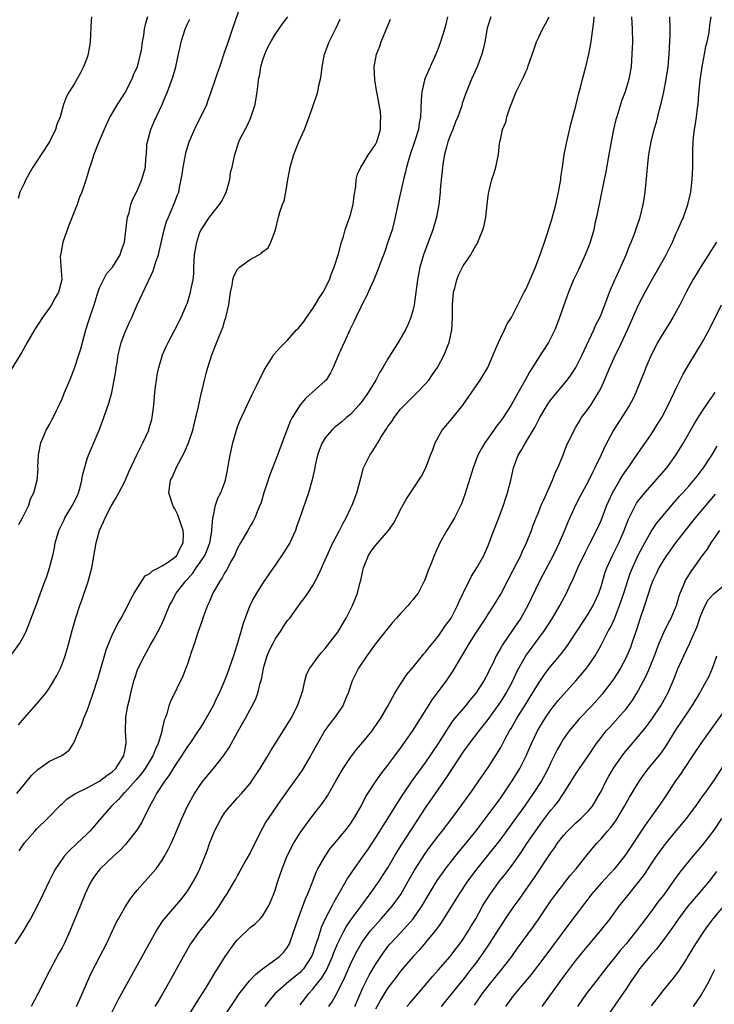
# Model space of a CAD drawing. Units: inches. Extents: x 2628000 to 2631000, y 1470000 to 1473000.
# Drawn here: x 2628474 to 2628585, y 1471613 to 1471771 of the extents above; entities that cross this region are included whole.
import ezdxf

# ---------------------------------------------------------------- set-up
doc = ezdxf.new("R2010")
doc.units = ezdxf.units.IN
doc.header["$MEASUREMENT"] = 0
doc.layers.add('LD26281470_2ft', color=222, linetype='Continuous')

msp = doc.modelspace()

# ---------------------------------------------------------------- linework, layer by layer
at = {"layer": 'LD26281470_2ft'}
for points, elevation in [([(2628473, 1471669.23), (2628474.24, 1471671), (2628475, 1471672.31), (2628475.31, 1471673), (2628477, 1471677.34), (2628477.56, 1471679), (2628478.3, 1471681), (2628478.5, 1471681.5), (2628479.01, 1471683), (2628479.53, 1471685), (2628479.78, 1471686.22), (2628479.92, 1471687), (2628480.25, 1471688.25), (2628480.47, 1471689), (2628481.31, 1471690.69), (2628481.45, 1471691), (2628482.67, 1471693), (2628483.44, 1471694.56), (2628483.62, 1471695), (2628483.88, 1471695.88), (2628484.17, 1471697), (2628484.24, 1471697.76), (2628485, 1471700.4), (2628485.2, 1471701), (2628486.9, 1471705), (2628487.66, 1471707), (2628488.51, 1471709.49), (2628488.93, 1471711), (2628489.34, 1471713), (2628489.59, 1471714.41), (2628489.65, 1471715), (2628489.77, 1471715.77), (2628489.97, 1471717), (2628490.15, 1471717.85), (2628490.44, 1471719), (2628491, 1471720.53), (2628491.75, 1471722.25), (2628492.13, 1471723), (2628493, 1471724.99), (2628494.73, 1471728.73), (2628494.92, 1471729.08), (2628495, 1471729.28), (2628495.56, 1471730.44), (2628496.01, 1471732.01), (2628496.37, 1471733), (2628496.51, 1471733.49), (2628497.3, 1471737), (2628497.69, 1471738.31), (2628497.96, 1471739), (2628498.85, 1471741), (2628499.44, 1471742.56), (2628499.62, 1471743), (2628499.74, 1471743.74), (2628500.02, 1471745), (2628500.18, 1471745.82), (2628500.3, 1471747), (2628500.62, 1471748.62), (2628500.73, 1471749.27), (2628501.28, 1471751), (2628502.42, 1471753.57), (2628503.15, 1471755), (2628504.08, 1471757), (2628504.33, 1471757.67), (2628504.81, 1471759), (2628505.48, 1471761), (2628505.88, 1471762.12), (2628506.15, 1471763), (2628507, 1471765.43), (2628507.38, 1471766.62), (2628508.18, 1471769), (2628509.59, 1471773)], 11434), ([(2628494.66, 1471771), (2628494.24, 1471769.76), (2628494.09, 1471769), (2628493.97, 1471767.97), (2628493.8, 1471767), (2628493.61, 1471765.61), (2628493.49, 1471765), (2628492.96, 1471763), (2628492.36, 1471761.64), (2628492.13, 1471761), (2628491.05, 1471758.95), (2628489.8, 1471757), (2628488.64, 1471755), (2628487.7, 1471753), (2628486.78, 1471750.78), (2628486.08, 1471749), (2628485.63, 1471747.63), (2628485.3, 1471746.7), (2628485, 1471745.59), (2628484.76, 1471744.76), (2628484.15, 1471743), (2628483.8, 1471742.2), (2628483.39, 1471741), (2628482.15, 1471737.85), (2628481.18, 1471735.18), (2628481.12, 1471735), (2628480.79, 1471733.21), (2628480.73, 1471733), (2628480.7, 1471732.7), (2628480.96, 1471729), (2628480.45, 1471727), (2628479.9, 1471726.1), (2628479.3, 1471725), (2628479, 1471724.52), (2628477.88, 1471723), (2628476.58, 1471721), (2628475.44, 1471719), (2628474.58, 1471717.42), (2628474.33, 1471717), (2628472.3, 1471713.7)], 11438), ([(2628542.48, 1471771), (2628542.22, 1471769.78), (2628542.03, 1471769), (2628541.4, 1471767), (2628541, 1471765.91), (2628540.74, 1471765.26), (2628540.66, 1471765), (2628539.76, 1471763), (2628539.51, 1471762.49), (2628538.9, 1471761.1), (2628538.87, 1471761), (2628538.85, 1471760.85), (2628538.4, 1471759), (2628538.29, 1471757.71), (2628538.27, 1471756.27), (2628538.19, 1471755), (2628538, 1471754), (2628537.86, 1471753), (2628537.25, 1471751), (2628536.54, 1471749), (2628535.96, 1471747), (2628535.79, 1471746.21), (2628535.5, 1471745), (2628534.6, 1471741), (2628534.18, 1471739), (2628533.92, 1471738.08), (2628533.65, 1471737), (2628533.01, 1471735), (2628532.48, 1471733.52), (2628531.87, 1471731.87), (2628531.41, 1471730.59), (2628530.74, 1471729), (2628529.83, 1471727), (2628529.59, 1471726.41), (2628529, 1471725.33), (2628528.65, 1471724.65), (2628527.86, 1471723), (2628527.6, 1471722.4), (2628526.94, 1471721), (2628526.03, 1471719), (2628525.13, 1471717), (2628524.27, 1471715), (2628523.86, 1471714.14), (2628523.12, 1471713), (2628523, 1471712.87), (2628519.9, 1471710.1), (2628519, 1471709.06), (2628517.7, 1471707), (2628517.47, 1471706.53), (2628516.86, 1471705), (2628515.8, 1471702.2), (2628515.36, 1471701), (2628514.15, 1471697.85), (2628513.22, 1471695), (2628512.7, 1471693.3), (2628512.58, 1471693), (2628512.25, 1471692.25), (2628511.77, 1471691), (2628511.51, 1471690.49), (2628511, 1471689.67), (2628510.64, 1471689), (2628509.47, 1471687), (2628509, 1471686.15), (2628508.49, 1471685), (2628507.9, 1471683.9), (2628507.29, 1471682.71), (2628507, 1471682.28), (2628506.55, 1471681.45), (2628506.23, 1471681), (2628505.08, 1471679), (2628504.46, 1471677.54), (2628504.22, 1471677), (2628503.72, 1471675.72), (2628503.47, 1471675), (2628503.37, 1471674.63), (2628502.68, 1471672.68), (2628502.14, 1471671), (2628501.67, 1471669.67), (2628501, 1471667.67), (2628500.74, 1471667), (2628500.25, 1471665.75), (2628498.29, 1471661.71), (2628498.05, 1471661), (2628497.7, 1471659.7), (2628497.43, 1471659), (2628497.3, 1471658.7), (2628496.92, 1471657.08), (2628496.9, 1471656.9), (2628496.34, 1471655), (2628495.92, 1471654.08), (2628495.51, 1471653), (2628494.26, 1471651), (2628493.74, 1471650.26), (2628492.81, 1471649.19), (2628491, 1471647.17), (2628490.8, 1471647), (2628489.98, 1471646.02), (2628488.91, 1471645), (2628487, 1471642.8), (2628486.15, 1471641.85), (2628485.43, 1471641), (2628485, 1471640.57), (2628483.36, 1471639), (2628482.13, 1471637.87), (2628481.36, 1471637), (2628481, 1471636.53), (2628479.93, 1471635), (2628479.61, 1471634.39), (2628478.93, 1471633), (2628478, 1471631), (2628477.04, 1471629), (2628475.94, 1471627), (2628475.6, 1471626.4), (2628474.85, 1471625.15), (2628473.44, 1471623)], 11426), ([(2628473.78, 1471647), (2628475, 1471648.51), (2628476.14, 1471649.86), (2628477.15, 1471650.85), (2628479, 1471652.16), (2628480.95, 1471653.05), (2628482.11, 1471653.89), (2628482.83, 1471655), (2628483, 1471655.28), (2628483.65, 1471657), (2628484.09, 1471657.91), (2628484.46, 1471659), (2628485, 1471660.27), (2628485.28, 1471661), (2628485.99, 1471663), (2628486.72, 1471665.28), (2628487.77, 1471669), (2628488.06, 1471669.94), (2628488.47, 1471671), (2628489, 1471672.25), (2628489.88, 1471674.12), (2628490.43, 1471675), (2628491.52, 1471677), (2628491.99, 1471678.01), (2628492.53, 1471679), (2628493.77, 1471681), (2628494.26, 1471681.74), (2628495, 1471682.12), (2628495.44, 1471682.56), (2628496.37, 1471683), (2628497, 1471683.33), (2628497.98, 1471683.98), (2628499, 1471684.7), (2628499.29, 1471685), (2628499.85, 1471686.15), (2628500.34, 1471687), (2628500.37, 1471688.37), (2628500.34, 1471689), (2628499.95, 1471690.05), (2628499.48, 1471691.48), (2628499, 1471692.45), (2628498.78, 1471692.78), (2628498.68, 1471693), (2628498.06, 1471695), (2628498.2, 1471696.2), (2628498.33, 1471697), (2628498.56, 1471697.44), (2628499, 1471698.47), (2628499.17, 1471698.83), (2628499.23, 1471699), (2628500.52, 1471701.48), (2628501.2, 1471703), (2628501.86, 1471705), (2628502.08, 1471705.92), (2628502.37, 1471707), (2628502.78, 1471708.78), (2628503.22, 1471710.78), (2628503.38, 1471711.38), (2628503.73, 1471713), (2628503.97, 1471714.03), (2628504.26, 1471715), (2628504.92, 1471717), (2628505.51, 1471718.49), (2628506.12, 1471720.12), (2628506.64, 1471721.36), (2628507, 1471722.58), (2628507.14, 1471723), (2628507.61, 1471725), (2628507.88, 1471727), (2628508.12, 1471728.12), (2628508.24, 1471729), (2628508.4, 1471729.6), (2628509, 1471730.71), (2628509.29, 1471731), (2628511, 1471732.22), (2628512.41, 1471733), (2628512.78, 1471733.22), (2628513, 1471733.47), (2628513.87, 1471734.12), (2628514.34, 1471735), (2628515, 1471736.8), (2628515.06, 1471737), (2628515.56, 1471739), (2628515.77, 1471739.77), (2628516.17, 1471741), (2628516.42, 1471741.58), (2628516.72, 1471743), (2628517.05, 1471745), (2628517.37, 1471746.63), (2628517.41, 1471747), (2628517.98, 1471749), (2628518.8, 1471751), (2628519.68, 1471753), (2628520.43, 1471755), (2628521, 1471756.64), (2628521.14, 1471757), (2628521.62, 1471758.38), (2628521.81, 1471759), (2628522, 1471760), (2628522.25, 1471761), (2628522.37, 1471761.63), (2628522.52, 1471763), (2628522.9, 1471765), (2628523.44, 1471766.56), (2628523.61, 1471767), (2628524.76, 1471769.24), (2628525.38, 1471770.62)], 11430), ([(2628485.68, 1471771), (2628485.62, 1471770.38), (2628485.5, 1471767), (2628485.17, 1471765), (2628485, 1471764.49), (2628484.42, 1471763), (2628483.96, 1471762.04), (2628483, 1471760.33), (2628482.15, 1471759), (2628481.73, 1471758.27), (2628481.25, 1471757), (2628480.68, 1471755), (2628480.19, 1471753.81), (2628479.96, 1471753), (2628479, 1471751.01), (2628477.67, 1471749), (2628477, 1471747.93), (2628476.35, 1471747), (2628475.22, 1471745), (2628475, 1471744.48), (2628474.26, 1471743), (2628474.01, 1471741.99)], 11440), ([(2628474.04, 1471657.96), (2628475, 1471659.08), (2628477, 1471661.29), (2628478.39, 1471663), (2628479, 1471663.84), (2628480.16, 1471665.84), (2628480.73, 1471667), (2628481, 1471667.64), (2628481.51, 1471669), (2628482.1, 1471671), (2628482.61, 1471673), (2628483.14, 1471674.86), (2628483.84, 1471677), (2628484.15, 1471677.85), (2628485.23, 1471681), (2628485.74, 1471683), (2628486.42, 1471687), (2628486.97, 1471689), (2628487.63, 1471690.37), (2628487.9, 1471691), (2628488.85, 1471692.85), (2628489, 1471693.13), (2628489.71, 1471694.29), (2628490.05, 1471695), (2628491, 1471696.79), (2628491.67, 1471698.33), (2628492.93, 1471701.07), (2628493.91, 1471703), (2628494.82, 1471705), (2628494.87, 1471705.13), (2628495.32, 1471706.68), (2628495.39, 1471707), (2628495.65, 1471709), (2628495.8, 1471711), (2628495.93, 1471711.93), (2628496.05, 1471713), (2628496.18, 1471713.82), (2628496.45, 1471715), (2628497.05, 1471717), (2628497.63, 1471718.37), (2628497.91, 1471719), (2628499, 1471721.01), (2628500.01, 1471723), (2628500.88, 1471725), (2628501, 1471725.33), (2628501.52, 1471727), (2628501.61, 1471727.61), (2628501.9, 1471729), (2628502.01, 1471729.99), (2628502.04, 1471731), (2628502.16, 1471733), (2628502.42, 1471734.42), (2628502.49, 1471735), (2628503, 1471736.59), (2628503.18, 1471737), (2628504.53, 1471739), (2628506.14, 1471741), (2628506.47, 1471741.53), (2628507.19, 1471743), (2628507.29, 1471743.29), (2628507.77, 1471745), (2628507.9, 1471746.1), (2628508.15, 1471747), (2628508.55, 1471749), (2628508.69, 1471749.31), (2628509.21, 1471751), (2628509.38, 1471751.38), (2628510.2, 1471753), (2628510.51, 1471753.49), (2628511, 1471754.64), (2628511.12, 1471754.88), (2628511.21, 1471755.21), (2628511.79, 1471757), (2628511.99, 1471758.01), (2628512.13, 1471759), (2628512.27, 1471760.27), (2628512.37, 1471761), (2628512.48, 1471761.52), (2628512.73, 1471763), (2628513, 1471763.94), (2628513.35, 1471765), (2628513.85, 1471766.15), (2628514.3, 1471767), (2628515, 1471768.18), (2628515.6, 1471769), (2628516.16, 1471769.84), (2628517.03, 1471771)], 11432), ([(2628474.08, 1471689.92), (2628474.7, 1471691), (2628475, 1471691.62), (2628475.71, 1471693), (2628475.99, 1471694.01), (2628476.52, 1471695), (2628477.04, 1471697), (2628477.17, 1471698.83), (2628477.16, 1471699.16), (2628477.23, 1471701), (2628477.3, 1471701.3), (2628477.59, 1471703), (2628478.1, 1471704.1), (2628478.48, 1471705), (2628479, 1471705.92), (2628479.37, 1471706.63), (2628479.59, 1471707), (2628480.11, 1471708.11), (2628480.7, 1471709.3), (2628481, 1471710.01), (2628481.38, 1471711), (2628482.23, 1471713), (2628482.47, 1471713.53), (2628483, 1471714.89), (2628483.69, 1471717), (2628484, 1471718), (2628484.25, 1471719), (2628484.79, 1471721), (2628485.34, 1471722.66), (2628485.63, 1471723.63), (2628486.13, 1471725), (2628486.62, 1471726.62), (2628487, 1471727.72), (2628487.63, 1471729), (2628488.07, 1471729.93), (2628489.03, 1471731), (2628490.27, 1471733), (2628490.41, 1471733.59), (2628490.99, 1471735), (2628491.37, 1471738.63), (2628491.46, 1471739), (2628491.69, 1471739.69), (2628491.98, 1471741), (2628492.24, 1471741.76), (2628493, 1471743.21), (2628493.72, 1471745), (2628494.32, 1471747), (2628494.39, 1471748.39), (2628494.47, 1471749), (2628494.55, 1471750.55), (2628494.62, 1471751), (2628495.15, 1471753), (2628495.71, 1471754.29), (2628497, 1471756.97), (2628497.58, 1471758.42), (2628497.8, 1471759), (2628498.65, 1471761.35), (2628499.14, 1471763), (2628499.6, 1471765), (2628499.83, 1471766.17), (2628500.02, 1471767), (2628500.63, 1471769), (2628501, 1471769.84), (2628501.38, 1471770.62)], 11436), ([(2628474.17, 1471637.83), (2628475, 1471639.11), (2628476.67, 1471641), (2628477, 1471641.35), (2628478.66, 1471643), (2628480.8, 1471645.2), (2628481, 1471645.37), (2628481.84, 1471646.16), (2628483.15, 1471647), (2628485, 1471647.92), (2628487, 1471648.96), (2628488.15, 1471649.85), (2628489, 1471650.45), (2628489.59, 1471651), (2628490.67, 1471652.67), (2628490.87, 1471653), (2628490.87, 1471653.13), (2628491, 1471653.74), (2628491.16, 1471654.84), (2628491.23, 1471655), (2628491.24, 1471655.24), (2628491.14, 1471657), (2628491.17, 1471659), (2628491.19, 1471659.19), (2628491.5, 1471661), (2628491.81, 1471662.19), (2628491.96, 1471663), (2628492.47, 1471665), (2628492.59, 1471665.41), (2628493.11, 1471666.89), (2628494.16, 1471669), (2628495.19, 1471670.81), (2628495.64, 1471671.64), (2628496.62, 1471673.38), (2628497.25, 1471674.75), (2628498.17, 1471677), (2628498.44, 1471677.56), (2628499.23, 1471679), (2628500.79, 1471681), (2628500.9, 1471681.1), (2628501.85, 1471682.15), (2628502.41, 1471683), (2628503, 1471683.82), (2628503.76, 1471685), (2628504.13, 1471685.87), (2628504.56, 1471687), (2628504.9, 1471688.9), (2628504.91, 1471689), (2628504.9, 1471689.1), (2628505.06, 1471690.94), (2628505.13, 1471691.13), (2628505.48, 1471693), (2628505.85, 1471694.15), (2628506.32, 1471695), (2628507, 1471696.71), (2628507.1, 1471697), (2628507.38, 1471698.62), (2628507.57, 1471699.57), (2628507.8, 1471701), (2628508.24, 1471703), (2628508.81, 1471705), (2628509, 1471705.52), (2628509.43, 1471706.57), (2628510.19, 1471708.19), (2628511.32, 1471710.68), (2628511.5, 1471711), (2628512.05, 1471712.05), (2628513.31, 1471714.69), (2628514.44, 1471716.44), (2628514.78, 1471717), (2628514.87, 1471717.13), (2628515.81, 1471718.19), (2628516.6, 1471719), (2628517, 1471719.34), (2628518.4, 1471721), (2628518.72, 1471721.28), (2628519.62, 1471722.38), (2628519.98, 1471723), (2628521, 1471724.43), (2628521.38, 1471725), (2628522, 1471726), (2628522.64, 1471727), (2628523.65, 1471729), (2628523.98, 1471730.02), (2628524.42, 1471731), (2628525.12, 1471733.12), (2628525.61, 1471735), (2628525.9, 1471735.9), (2628526.19, 1471737), (2628527, 1471739.35), (2628527.44, 1471741), (2628527.6, 1471742.4), (2628527.87, 1471743.87), (2628527.94, 1471745), (2628528.16, 1471745.85), (2628528.67, 1471747), (2628529, 1471747.48), (2628529.91, 1471749), (2628531, 1471750.57), (2628531.21, 1471751), (2628531.83, 1471753), (2628531.83, 1471754.17), (2628531.89, 1471755), (2628531.81, 1471755.81), (2628531.61, 1471757), (2628531.26, 1471758.74), (2628531.2, 1471759.2), (2628530.9, 1471760.9), (2628530.78, 1471763), (2628531.15, 1471765), (2628531.71, 1471766.29), (2628531.93, 1471767), (2628533.42, 1471770.58)], 11428), ([(2628549.43, 1471771), (2628548.86, 1471769.14), (2628548.44, 1471767), (2628548.17, 1471765.83), (2628547.96, 1471765), (2628547.23, 1471763), (2628546.34, 1471761), (2628545.37, 1471758.63), (2628544.86, 1471757.14), (2628544.77, 1471756.77), (2628544.15, 1471755), (2628543.8, 1471754.2), (2628543.37, 1471753), (2628543, 1471752.12), (2628542.57, 1471751), (2628542.39, 1471750.39), (2628542.01, 1471749), (2628541.8, 1471747.8), (2628541.7, 1471747), (2628541.67, 1471746.33), (2628541.51, 1471745), (2628541.35, 1471743.35), (2628541.33, 1471743), (2628541.12, 1471741), (2628540.75, 1471739), (2628540.16, 1471737), (2628538.66, 1471733), (2628538.07, 1471731), (2628537.71, 1471729), (2628537.41, 1471726.59), (2628537.16, 1471725), (2628537, 1471724.27), (2628536.64, 1471723), (2628536.18, 1471721.82), (2628535.8, 1471721), (2628534.63, 1471719), (2628534.07, 1471718.07), (2628533, 1471716.38), (2628532.21, 1471715), (2628531.73, 1471714.27), (2628531.05, 1471713), (2628529.83, 1471711), (2628529, 1471709.81), (2628528.65, 1471709.35), (2628528.36, 1471709), (2628527, 1471707.51), (2628526.38, 1471707), (2628525.65, 1471706.35), (2628524.54, 1471705.47), (2628524.03, 1471705), (2628523, 1471703.79), (2628522.52, 1471703), (2628522.1, 1471701.9), (2628521.78, 1471701), (2628521.41, 1471699.41), (2628521.29, 1471698.71), (2628520.92, 1471697.08), (2628520.31, 1471695), (2628518.93, 1471691), (2628518.42, 1471689.58), (2628518.24, 1471689), (2628517.32, 1471687), (2628517, 1471686.44), (2628516.45, 1471685.55), (2628515, 1471683.45), (2628513.99, 1471682.01), (2628513, 1471680.54), (2628512.02, 1471679), (2628511.65, 1471678.35), (2628510.96, 1471677), (2628509.88, 1471674.12), (2628509.59, 1471673), (2628509.01, 1471671.01), (2628508.5, 1471669.5), (2628508.35, 1471669), (2628508.05, 1471668.05), (2628507.69, 1471667), (2628507.49, 1471666.51), (2628506.88, 1471664.88), (2628506.06, 1471663), (2628505.7, 1471662.3), (2628505.1, 1471661), (2628503.62, 1471658.38), (2628503, 1471657.4), (2628502.74, 1471657), (2628501.37, 1471655), (2628501, 1471654.5), (2628500.07, 1471653), (2628499, 1471651.42), (2628498.1, 1471649.9), (2628497.4, 1471649), (2628496.08, 1471647), (2628495.72, 1471646.28), (2628494.94, 1471644.94), (2628493.66, 1471642.34), (2628492.89, 1471641.11), (2628491.12, 1471638.88), (2628490.15, 1471637.85), (2628489.19, 1471637), (2628487.07, 1471635), (2628486.19, 1471633.81), (2628485.66, 1471633), (2628485, 1471631.66), (2628484.71, 1471631), (2628483.87, 1471629), (2628482.47, 1471625.53), (2628482.25, 1471625), (2628481.33, 1471623), (2628481, 1471622.38), (2628480.51, 1471621.49), (2628478.42, 1471617.58), (2628478.15, 1471617), (2628477.13, 1471615), (2628476.07, 1471613)], 11424), ([(2628483.31, 1471613), (2628483.85, 1471614.15), (2628484.23, 1471615), (2628485.04, 1471617), (2628485.66, 1471618.34), (2628487.05, 1471621), (2628488.07, 1471623), (2628489.66, 1471626.34), (2628490, 1471627), (2628491, 1471628.81), (2628491.86, 1471630.14), (2628492.53, 1471631), (2628493, 1471631.57), (2628495.56, 1471634.44), (2628496, 1471635), (2628497, 1471636.38), (2628497.37, 1471637), (2628497.95, 1471638.05), (2628498.39, 1471639), (2628499, 1471640.34), (2628500.12, 1471643), (2628501.03, 1471645), (2628502.14, 1471647), (2628503, 1471648.28), (2628503.54, 1471649), (2628505.18, 1471651), (2628506.76, 1471653), (2628507.67, 1471654.33), (2628509, 1471656.79), (2628510.25, 1471659), (2628511.36, 1471661), (2628511.91, 1471662.09), (2628512.24, 1471663), (2628512.63, 1471664.63), (2628512.81, 1471665.19), (2628513.14, 1471667), (2628513.2, 1471667.2), (2628513.73, 1471669), (2628514.11, 1471669.89), (2628514.66, 1471671), (2628515, 1471671.62), (2628515.98, 1471673), (2628516.36, 1471673.64), (2628517, 1471674.6), (2628517.32, 1471675), (2628519, 1471677.34), (2628519.74, 1471678.26), (2628520.24, 1471679), (2628521, 1471680.19), (2628521.46, 1471681), (2628522, 1471682), (2628523, 1471684.3), (2628523.28, 1471685), (2628524.22, 1471687), (2628525.29, 1471689), (2628525.85, 1471690.15), (2628526.32, 1471691), (2628527, 1471692.48), (2628527.27, 1471693), (2628528.05, 1471695), (2628528.65, 1471697.35), (2628529.12, 1471699), (2628530.1, 1471701), (2628530.48, 1471701.52), (2628531, 1471702.4), (2628531.25, 1471702.75), (2628531.37, 1471703), (2628531.94, 1471703.94), (2628532.78, 1471705.22), (2628533, 1471705.6), (2628533.6, 1471706.4), (2628534, 1471707), (2628535, 1471708.33), (2628535.63, 1471709), (2628536.34, 1471709.66), (2628537, 1471710.37), (2628537.65, 1471711), (2628539, 1471712.38), (2628539.5, 1471713), (2628540.13, 1471713.87), (2628540.9, 1471715), (2628541.98, 1471717), (2628542.61, 1471718.61), (2628542.77, 1471719), (2628543.19, 1471721), (2628543.29, 1471723), (2628543.31, 1471725), (2628543.47, 1471727), (2628543.65, 1471727.65), (2628543.98, 1471729), (2628544.28, 1471729.72), (2628545, 1471731.23), (2628546.22, 1471733), (2628546.51, 1471733.49), (2628547, 1471734.47), (2628547.24, 1471734.76), (2628547.36, 1471735), (2628547.56, 1471735.56), (2628548.16, 1471737), (2628548.34, 1471737.66), (2628548.6, 1471739), (2628548.85, 1471741), (2628549, 1471742.42), (2628549.09, 1471743), (2628549.6, 1471745), (2628549.93, 1471746.07), (2628550.24, 1471747), (2628550.66, 1471749), (2628550.82, 1471750.82), (2628551, 1471751.59), (2628551.29, 1471753), (2628551.82, 1471754.18), (2628551.99, 1471755), (2628552.44, 1471756.44), (2628553.46, 1471759), (2628554.65, 1471761.35), (2628555, 1471762.2), (2628555.25, 1471762.75), (2628555.35, 1471763), (2628556.27, 1471765.73), (2628556.72, 1471767), (2628557, 1471767.63), (2628557.66, 1471769), (2628558.14, 1471769.86), (2628558.74, 1471771)], 11422), ([(2628488.39, 1471611), (2628489.96, 1471614.04), (2628494.88, 1471623), (2628496, 1471625), (2628496.37, 1471625.63), (2628497.19, 1471626.81), (2628497.34, 1471627), (2628499.96, 1471630.04), (2628500.72, 1471631), (2628501, 1471631.42), (2628501.97, 1471633), (2628502.33, 1471633.67), (2628502.97, 1471635), (2628504.13, 1471637.87), (2628504.53, 1471639), (2628505, 1471640.21), (2628505.35, 1471641), (2628506.4, 1471643), (2628507, 1471643.94), (2628507.81, 1471645), (2628509, 1471646.3), (2628509.61, 1471647), (2628511, 1471648.61), (2628511.28, 1471649), (2628512.63, 1471651), (2628513.85, 1471653), (2628514.27, 1471653.73), (2628517, 1471658.04), (2628517.55, 1471659), (2628518.56, 1471661), (2628519.19, 1471662.81), (2628519.27, 1471663), (2628519.4, 1471663.4), (2628519.76, 1471665), (2628520.01, 1471665.99), (2628520.53, 1471667), (2628521, 1471667.63), (2628521.97, 1471669), (2628522.45, 1471669.55), (2628523, 1471670.12), (2628525, 1471672.77), (2628525.16, 1471673), (2628525.83, 1471674.17), (2628526.34, 1471675), (2628527.35, 1471677), (2628527.84, 1471678.16), (2628528.16, 1471679), (2628528.54, 1471680.54), (2628528.74, 1471681.26), (2628529, 1471682.58), (2628529.1, 1471683), (2628529.92, 1471685), (2628530.34, 1471685.66), (2628531, 1471686.59), (2628533.1, 1471689), (2628533.88, 1471690.12), (2628534.35, 1471691), (2628535, 1471692.35), (2628535.95, 1471694.05), (2628537, 1471695.64), (2628537.94, 1471697), (2628538.33, 1471697.67), (2628539.06, 1471699), (2628539.8, 1471701), (2628540.14, 1471701.86), (2628540.52, 1471703), (2628541.65, 1471705), (2628543.17, 1471706.83), (2628544.93, 1471709), (2628547.72, 1471713), (2628548.21, 1471713.79), (2628548.93, 1471715), (2628550.38, 1471718.38), (2628550.62, 1471719), (2628551, 1471719.79), (2628551.62, 1471721), (2628552.05, 1471721.95), (2628552.72, 1471723), (2628553, 1471723.51), (2628554.15, 1471725.85), (2628554.75, 1471727), (2628555, 1471727.44), (2628556.09, 1471729.91), (2628556.53, 1471731), (2628557.45, 1471733.45), (2628557.98, 1471735), (2628558.45, 1471736.45), (2628559.19, 1471738.81), (2628559.79, 1471741), (2628560.24, 1471743), (2628560.58, 1471745), (2628560.61, 1471745.39), (2628560.83, 1471747), (2628561.14, 1471749), (2628561.45, 1471750.55), (2628561.73, 1471751.73), (2628562.18, 1471753.82), (2628563, 1471756.79), (2628563.42, 1471758.58), (2628563.72, 1471759.72), (2628564.03, 1471761), (2628564.57, 1471763), (2628565.07, 1471765), (2628565.42, 1471767), (2628565.46, 1471767.46), (2628565.85, 1471770.15), (2628565.91, 1471771)], 11420), ([(2628571.89, 1471771), (2628571.97, 1471769), (2628572.01, 1471767), (2628571.94, 1471765), (2628571.79, 1471763), (2628571.45, 1471761), (2628570.87, 1471759), (2628570.35, 1471757.65), (2628569.5, 1471755), (2628569.39, 1471754.61), (2628569, 1471753), (2628568.6, 1471751), (2628568.23, 1471749), (2628567.76, 1471746.24), (2628567.51, 1471745), (2628566.28, 1471739), (2628566.03, 1471737.97), (2628565.84, 1471737), (2628565.27, 1471735), (2628565, 1471734.26), (2628564.49, 1471733), (2628564.04, 1471732.04), (2628563.4, 1471730.6), (2628562.63, 1471729), (2628561.8, 1471727), (2628561.58, 1471726.42), (2628560.39, 1471723), (2628560.02, 1471721.98), (2628559.62, 1471721), (2628559, 1471719.71), (2628558.6, 1471719), (2628557, 1471716.54), (2628556.07, 1471715), (2628555.64, 1471714.36), (2628554.86, 1471712.86), (2628553.8, 1471711), (2628553.49, 1471710.51), (2628553, 1471709.59), (2628552.64, 1471709), (2628551.37, 1471707), (2628551, 1471706.46), (2628550.35, 1471705.65), (2628549.9, 1471705), (2628548.46, 1471703), (2628547.91, 1471702.09), (2628547.36, 1471701), (2628546.6, 1471699), (2628545.29, 1471694.71), (2628544.76, 1471693.24), (2628544.65, 1471693), (2628543.63, 1471691), (2628543, 1471689.93), (2628542.4, 1471689), (2628541.28, 1471687), (2628540.36, 1471685), (2628539.98, 1471683.98), (2628539.41, 1471682.59), (2628539, 1471681.38), (2628538.86, 1471681), (2628537.8, 1471679), (2628537.47, 1471678.53), (2628537, 1471677.94), (2628536.56, 1471677.44), (2628536.21, 1471677), (2628535, 1471675.74), (2628534.36, 1471675), (2628533.72, 1471674.28), (2628532.81, 1471673.19), (2628531, 1471670.89), (2628529.62, 1471669), (2628528.3, 1471667), (2628527.3, 1471665), (2628526.63, 1471663), (2628526.33, 1471662.33), (2628525.8, 1471661), (2628524.4, 1471659), (2628523.76, 1471658.24), (2628522.94, 1471657.06), (2628521.74, 1471655), (2628520.67, 1471653), (2628519.49, 1471651), (2628519.3, 1471650.7), (2628515.95, 1471646.05), (2628513.88, 1471643), (2628513.54, 1471642.46), (2628513, 1471641.46), (2628512.72, 1471641), (2628511, 1471637.55), (2628510.34, 1471636.34), (2628509.39, 1471634.61), (2628509, 1471633.97), (2628508.65, 1471633.35), (2628508.48, 1471633), (2628507.19, 1471630.81), (2628507, 1471630.55), (2628506.04, 1471629), (2628505, 1471627.56), (2628503.86, 1471626.14), (2628502.91, 1471625), (2628501.51, 1471623), (2628500.59, 1471621.41), (2628498.16, 1471617), (2628497.02, 1471615), (2628496.26, 1471613.74), (2628495.83, 1471613)], 11418), ([(2628501, 1471611.3), (2628503, 1471614.43), (2628503.95, 1471615.95), (2628504.59, 1471617), (2628505.48, 1471618.52), (2628505.79, 1471619), (2628507.01, 1471621), (2628508.48, 1471623), (2628509, 1471623.66), (2628511, 1471625.59), (2628511.8, 1471626.2), (2628512.63, 1471627), (2628513, 1471627.42), (2628513.95, 1471629), (2628514.28, 1471629.72), (2628514.79, 1471631), (2628515, 1471631.57), (2628515.44, 1471633), (2628516.12, 1471635), (2628516.94, 1471637.06), (2628517.92, 1471639), (2628519, 1471640.72), (2628519.94, 1471642.06), (2628521, 1471643.47), (2628522.54, 1471645.46), (2628523.36, 1471646.64), (2628524.81, 1471649.19), (2628525.52, 1471650.48), (2628525.84, 1471651), (2628527, 1471652.74), (2628527.99, 1471654.01), (2628529, 1471655.2), (2628530.46, 1471657), (2628530.69, 1471657.31), (2628531.87, 1471659), (2628533.02, 1471661.02), (2628534.09, 1471663), (2628535, 1471664.45), (2628536.01, 1471665.99), (2628537, 1471667.17), (2628538.72, 1471669.28), (2628539, 1471669.57), (2628539.61, 1471670.39), (2628541, 1471672.04), (2628541.65, 1471673), (2628542.18, 1471673.82), (2628543.07, 1471675), (2628544.11, 1471677), (2628544.37, 1471677.63), (2628545, 1471679), (2628546.33, 1471681.67), (2628547.18, 1471683), (2628548.3, 1471685), (2628549, 1471686.61), (2628549.91, 1471689), (2628550.71, 1471691), (2628551.43, 1471693), (2628551.79, 1471694.21), (2628552.06, 1471695), (2628552.59, 1471697), (2628553.04, 1471699), (2628553.77, 1471701), (2628554.25, 1471701.75), (2628554.93, 1471703), (2628556.47, 1471705.53), (2628557.25, 1471707), (2628558.43, 1471709), (2628559, 1471709.83), (2628559.51, 1471710.49), (2628561.6, 1471713), (2628562.2, 1471713.8), (2628562.96, 1471715), (2628563.98, 1471717), (2628564.29, 1471717.71), (2628565.85, 1471721), (2628566.2, 1471721.8), (2628566.81, 1471723), (2628567, 1471723.45), (2628567.61, 1471725), (2628567.98, 1471726.02), (2628568.38, 1471727), (2628569.23, 1471729), (2628569.43, 1471729.43), (2628571, 1471733), (2628571.56, 1471734.44), (2628571.81, 1471735), (2628572.33, 1471736.33), (2628572.58, 1471737), (2628573.25, 1471739), (2628573.72, 1471741), (2628573.87, 1471741.87), (2628574.03, 1471743), (2628574.31, 1471745.69), (2628574.4, 1471747), (2628574.62, 1471749), (2628574.99, 1471751), (2628575.5, 1471753), (2628575.83, 1471754.17), (2628576.37, 1471756.37), (2628576.64, 1471757.36), (2628577, 1471759), (2628577.4, 1471761), (2628577.7, 1471763), (2628577.87, 1471765), (2628577.93, 1471766.07), (2628577.99, 1471767), (2628578.02, 1471768.02), (2628578.04, 1471769), (2628577.99, 1471771)], 11416), ([(2628507, 1471611.56), (2628508.34, 1471613.66), (2628509.28, 1471615), (2628510.93, 1471617.07), (2628511.88, 1471618.12), (2628513, 1471619), (2628515.71, 1471621), (2628516.36, 1471621.64), (2628517, 1471622.47), (2628517.31, 1471623), (2628518.01, 1471625), (2628518.68, 1471627), (2628519.44, 1471629), (2628519.84, 1471630.16), (2628520.21, 1471631), (2628520.99, 1471633.01), (2628521.57, 1471634.43), (2628521.84, 1471635), (2628522.98, 1471637.02), (2628523.8, 1471638.2), (2628524.45, 1471639), (2628526.11, 1471641), (2628527, 1471642.16), (2628527.56, 1471643), (2628528.71, 1471645), (2628529.48, 1471646.52), (2628529.78, 1471647), (2628531, 1471648.88), (2628531.89, 1471650.11), (2628533, 1471651.5), (2628534.11, 1471653), (2628535, 1471654.21), (2628536.94, 1471656.94), (2628539.45, 1471661), (2628540.05, 1471661.95), (2628542.32, 1471665), (2628543.42, 1471666.58), (2628545.64, 1471670.36), (2628546, 1471671), (2628547, 1471672.57), (2628548.63, 1471675), (2628549, 1471675.62), (2628549.92, 1471677), (2628551, 1471678.84), (2628552.11, 1471681), (2628553, 1471682.67), (2628554.2, 1471685), (2628554.43, 1471685.57), (2628555.13, 1471687), (2628555.9, 1471689), (2628556.18, 1471689.82), (2628556.64, 1471691), (2628557, 1471691.87), (2628557.47, 1471693), (2628557.88, 1471693.88), (2628559.27, 1471697), (2628559.72, 1471698.28), (2628560.09, 1471699), (2628560.89, 1471700.89), (2628561.52, 1471702.48), (2628562.73, 1471705), (2628563, 1471705.45), (2628563.55, 1471706.45), (2628563.9, 1471707), (2628565, 1471708.47), (2628565.36, 1471709), (2628566.62, 1471711), (2628567, 1471711.77), (2628567.57, 1471713), (2628568, 1471714), (2628568.42, 1471715), (2628569.33, 1471717), (2628569.88, 1471718.12), (2628571.21, 1471721), (2628573, 1471724.99), (2628574.04, 1471727), (2628575, 1471728.79), (2628575.82, 1471730.18), (2628577.39, 1471733), (2628578.39, 1471735), (2628579, 1471736.42), (2628579.27, 1471737), (2628579.78, 1471738.22), (2628580.14, 1471739), (2628580.87, 1471741), (2628581.32, 1471743), (2628581.57, 1471745), (2628581.67, 1471747), (2628581.66, 1471749.66), (2628581.69, 1471751), (2628581.74, 1471751.74), (2628581.9, 1471753), (2628582.09, 1471753.91), (2628582.24, 1471755), (2628582.4, 1471756.4), (2628582.49, 1471757), (2628582.61, 1471758.61), (2628582.84, 1471760.84), (2628583.15, 1471763), (2628583.53, 1471765), (2628583.75, 1471766.25), (2628583.96, 1471767), (2628584.22, 1471768.22), (2628584.32, 1471769), (2628584.36, 1471769.64), (2628584.6, 1471771)], 11414), ([(2628585.41, 1471735), (2628584.48, 1471733.52), (2628584.17, 1471733), (2628583, 1471731.18), (2628582.17, 1471729.83), (2628581.67, 1471729), (2628580.57, 1471727), (2628579.57, 1471725), (2628579, 1471723.93), (2628578.47, 1471723), (2628577.91, 1471722.09), (2628577, 1471720.66), (2628576.04, 1471719), (2628575.68, 1471718.32), (2628575, 1471716.97), (2628574.15, 1471715), (2628573.84, 1471714.16), (2628573.35, 1471713), (2628572.58, 1471711), (2628572.06, 1471709.94), (2628571.56, 1471709), (2628571, 1471708.14), (2628569.01, 1471705), (2628567.61, 1471702.39), (2628566.96, 1471700.96), (2628566.03, 1471699), (2628565.67, 1471698.33), (2628565, 1471696.92), (2628563.63, 1471694.37), (2628562.95, 1471693), (2628561.71, 1471690.29), (2628561.18, 1471689), (2628560.32, 1471687), (2628559.88, 1471686.12), (2628559.35, 1471685), (2628557.22, 1471681), (2628555.85, 1471678.15), (2628555.34, 1471677), (2628554.22, 1471675), (2628553, 1471673.21), (2628551.26, 1471670.74), (2628551, 1471670.23), (2628550.29, 1471669), (2628549.67, 1471667.67), (2628549.23, 1471666.77), (2628549, 1471666.26), (2628548.32, 1471665), (2628547.03, 1471663), (2628546.09, 1471661.91), (2628545.36, 1471661), (2628545, 1471660.59), (2628543.37, 1471658.63), (2628542.55, 1471657.45), (2628542.29, 1471657), (2628541, 1471654.96), (2628539, 1471651.99), (2628536.84, 1471649), (2628535.26, 1471646.74), (2628534.15, 1471645), (2628532.92, 1471643), (2628532.16, 1471641.84), (2628531.66, 1471641), (2628531, 1471639.95), (2628529.83, 1471638.17), (2628529, 1471636.97), (2628527.32, 1471634.68), (2628527, 1471634.17), (2628526.53, 1471633.47), (2628525.39, 1471631.39), (2628524.35, 1471629.65), (2628524.04, 1471629), (2628523, 1471627.01), (2628522.37, 1471625.63), (2628522.16, 1471625), (2628521.8, 1471623.8), (2628521.37, 1471622.63), (2628521, 1471621.47), (2628520.82, 1471621), (2628519.51, 1471619), (2628519.27, 1471618.73), (2628519, 1471618.44), (2628517.19, 1471617), (2628514.93, 1471615), (2628514.07, 1471613.93), (2628513.36, 1471613)], 11412), ([(2628519, 1471613.25), (2628519.76, 1471614.24), (2628520.32, 1471615), (2628521, 1471615.75), (2628521.97, 1471617), (2628522.43, 1471617.57), (2628523.19, 1471618.81), (2628524.15, 1471621), (2628524.37, 1471621.63), (2628525, 1471623.13), (2628525.94, 1471625), (2628526.31, 1471625.69), (2628527.13, 1471626.87), (2628528.74, 1471629), (2628528.84, 1471629.16), (2628530.18, 1471631), (2628531.58, 1471633), (2628532.15, 1471633.85), (2628533, 1471635.16), (2628534.06, 1471637), (2628535.18, 1471638.82), (2628536.74, 1471641.26), (2628539, 1471644.71), (2628540.59, 1471647), (2628542.42, 1471649.58), (2628545, 1471653.58), (2628546, 1471655), (2628547.56, 1471657), (2628548.21, 1471657.79), (2628549, 1471658.81), (2628551, 1471661.63), (2628551.54, 1471662.46), (2628551.87, 1471663), (2628552.92, 1471665), (2628553.57, 1471666.43), (2628553.88, 1471667), (2628555, 1471668.96), (2628555.86, 1471670.14), (2628556.52, 1471671), (2628557.99, 1471673), (2628559.26, 1471675), (2628560.45, 1471677), (2628561.51, 1471679), (2628561.92, 1471679.92), (2628562.62, 1471681.38), (2628563.22, 1471682.78), (2628563.3, 1471683), (2628564.5, 1471685.5), (2628565.29, 1471687), (2628566.28, 1471689), (2628567, 1471690.6), (2628567.93, 1471693), (2628568.26, 1471693.74), (2628568.85, 1471695), (2628569, 1471695.28), (2628570.02, 1471697), (2628570.37, 1471697.63), (2628571, 1471698.55), (2628571.34, 1471699), (2628572.1, 1471700.1), (2628573, 1471701.45), (2628575, 1471704.33), (2628576.04, 1471705.96), (2628576.68, 1471707), (2628577.74, 1471709), (2628578.12, 1471709.88), (2628578.69, 1471711), (2628579, 1471711.69), (2628580.09, 1471713.91), (2628581, 1471715.5), (2628583.13, 1471719), (2628584.27, 1471721), (2628586.25, 1471725)], 11410), ([(2628523.55, 1471613), (2628524.13, 1471613.87), (2628525, 1471615.38), (2628526.19, 1471617.81), (2628527, 1471619.77), (2628527.59, 1471621), (2628528.09, 1471621.91), (2628528.73, 1471623), (2628529, 1471623.41), (2628530.19, 1471625), (2628531, 1471625.98), (2628531.92, 1471627), (2628533.66, 1471629), (2628535, 1471630.83), (2628535.11, 1471631), (2628536.25, 1471633), (2628537.23, 1471634.77), (2628539, 1471637.5), (2628539.63, 1471638.37), (2628541, 1471640.19), (2628541.64, 1471641), (2628543.17, 1471643), (2628544.79, 1471645.21), (2628545.63, 1471646.37), (2628546.1, 1471647), (2628547.52, 1471649), (2628549, 1471651.17), (2628551, 1471654.36), (2628551.23, 1471654.77), (2628551.72, 1471655.72), (2628552.42, 1471657), (2628552.65, 1471657.35), (2628553.58, 1471659), (2628554.92, 1471661.08), (2628556.09, 1471663), (2628557, 1471664.56), (2628558, 1471666), (2628558.75, 1471667), (2628560.68, 1471669.32), (2628561, 1471669.76), (2628561.54, 1471670.46), (2628563, 1471672.64), (2628564.54, 1471675), (2628565, 1471675.73), (2628565.75, 1471677), (2628566.67, 1471679), (2628567, 1471680.04), (2628567.68, 1471682.32), (2628567.91, 1471683), (2628568.83, 1471685), (2628569.84, 1471687), (2628570.71, 1471689), (2628571.34, 1471690.66), (2628572.05, 1471692.05), (2628572.5, 1471693), (2628572.68, 1471693.32), (2628573, 1471693.77), (2628573.97, 1471695), (2628576.34, 1471697.66), (2628577.49, 1471699), (2628578.93, 1471701), (2628580.16, 1471703), (2628581.94, 1471706.06), (2628583, 1471707.75), (2628584.29, 1471709.71), (2628585.2, 1471711)], 11408), ([(2628527.7, 1471613), (2628529, 1471615.98), (2628529.98, 1471618.01), (2628531, 1471619.72), (2628531.85, 1471621), (2628532.32, 1471621.68), (2628533, 1471622.57), (2628533.36, 1471623), (2628535, 1471624.78), (2628536.09, 1471625.91), (2628537.02, 1471626.98), (2628538.43, 1471629), (2628539.6, 1471631), (2628540.88, 1471633.12), (2628541.7, 1471634.3), (2628542.21, 1471635), (2628544.31, 1471637.69), (2628545.43, 1471639), (2628547.05, 1471641), (2628547.87, 1471642.13), (2628549, 1471643.6), (2628551, 1471646.33), (2628552.84, 1471649), (2628554.05, 1471651), (2628555.07, 1471653), (2628555.93, 1471655), (2628556.86, 1471657), (2628557.66, 1471658.34), (2628558.07, 1471659), (2628559, 1471660.35), (2628560.18, 1471661.82), (2628561, 1471662.79), (2628562.99, 1471665.01), (2628563.92, 1471666.08), (2628564.68, 1471667), (2628565, 1471667.43), (2628566.05, 1471669), (2628567, 1471670.68), (2628568.21, 1471673), (2628568.5, 1471673.5), (2628569.14, 1471674.86), (2628569.29, 1471675.29), (2628569.97, 1471677), (2628570.65, 1471679), (2628571.28, 1471681), (2628571.73, 1471682.27), (2628572.02, 1471683), (2628573, 1471685.14), (2628573.98, 1471687), (2628575, 1471688.82), (2628575.88, 1471690.12), (2628576.59, 1471691), (2628578.61, 1471693.39), (2628579, 1471693.8), (2628579.55, 1471694.45), (2628580.06, 1471695), (2628581, 1471696.06), (2628581.81, 1471697), (2628582.33, 1471697.67), (2628583, 1471698.5), (2628583.38, 1471699), (2628584.69, 1471701), (2628585.54, 1471702.46)], 11406), ([(2628585.24, 1471694.76), (2628582.03, 1471691), (2628580.41, 1471689), (2628578.88, 1471687), (2628577.44, 1471685), (2628577, 1471684.33), (2628576.22, 1471683), (2628575.83, 1471682.17), (2628575.25, 1471681), (2628575, 1471680.32), (2628574.35, 1471678.35), (2628573.95, 1471677), (2628573.19, 1471674.81), (2628572.71, 1471673.29), (2628572.39, 1471672.39), (2628571.94, 1471671), (2628571.68, 1471670.32), (2628571.14, 1471669), (2628571, 1471668.71), (2628570.09, 1471667), (2628569.68, 1471666.32), (2628568.89, 1471665.11), (2628567.16, 1471662.84), (2628565.51, 1471661), (2628563.62, 1471659), (2628561.93, 1471657), (2628561, 1471655.71), (2628560.57, 1471655), (2628560.01, 1471653.99), (2628559, 1471651.97), (2628558.56, 1471651), (2628558.03, 1471649.97), (2628557.49, 1471649), (2628556.2, 1471647), (2628554.8, 1471645), (2628553.37, 1471643), (2628551, 1471639.75), (2628550.43, 1471639), (2628548.91, 1471637.09), (2628547.16, 1471635), (2628545.67, 1471633), (2628544.36, 1471631), (2628543.86, 1471630.14), (2628541.56, 1471626.44), (2628541, 1471625.71), (2628540.72, 1471625.28), (2628539, 1471623.19), (2628537.99, 1471622.01), (2628537, 1471620.98), (2628535.32, 1471619), (2628535, 1471618.62), (2628534.31, 1471617.69), (2628533, 1471615.99), (2628532.38, 1471615), (2628531.87, 1471614.13), (2628531, 1471612.55)], 11404), ([(2628536.03, 1471613), (2628536.47, 1471613.53), (2628537.75, 1471615), (2628540.14, 1471617.86), (2628541, 1471618.79), (2628542.93, 1471621), (2628543.82, 1471622.18), (2628544.47, 1471623), (2628545, 1471623.76), (2628545.81, 1471625), (2628546.24, 1471625.76), (2628547, 1471627), (2628548.1, 1471629), (2628548.43, 1471629.57), (2628549.35, 1471631), (2628550.82, 1471633), (2628551.79, 1471634.21), (2628553, 1471635.77), (2628554.33, 1471637.67), (2628555.18, 1471639), (2628556.55, 1471641), (2628557.58, 1471642.42), (2628559, 1471644.32), (2628559.58, 1471645), (2628560.21, 1471645.79), (2628561.04, 1471647), (2628562.3, 1471649), (2628563, 1471650.16), (2628563.55, 1471651), (2628565, 1471653.07), (2628566.29, 1471655), (2628567, 1471655.95), (2628567.84, 1471657), (2628568.39, 1471657.61), (2628569.71, 1471659), (2628571, 1471660.49), (2628571.4, 1471661), (2628572.06, 1471661.94), (2628572.71, 1471663), (2628573, 1471663.51), (2628574.2, 1471665.8), (2628574.73, 1471667), (2628575.56, 1471669), (2628576.3, 1471671), (2628577, 1471672.68), (2628577.75, 1471674.25), (2628578.17, 1471675), (2628579, 1471676.9), (2628579.04, 1471677), (2628579.47, 1471678.53), (2628579.65, 1471679), (2628580.18, 1471680.18), (2628580.49, 1471681), (2628580.67, 1471681.33), (2628581.45, 1471682.55), (2628581.79, 1471683), (2628583.21, 1471685), (2628583.99, 1471686.01), (2628584.58, 1471687), (2628585.97, 1471689)], 11402), ([(2628541.53, 1471613), (2628543.1, 1471614.9), (2628545, 1471617.28), (2628546.33, 1471619), (2628547, 1471619.88), (2628547.83, 1471621), (2628548.32, 1471621.68), (2628549.22, 1471623), (2628550.5, 1471625), (2628551, 1471625.84), (2628551.77, 1471627), (2628553, 1471628.81), (2628553.93, 1471630.07), (2628555, 1471631.6), (2628556.39, 1471633.61), (2628559, 1471637.52), (2628559.62, 1471638.38), (2628560.03, 1471639), (2628561, 1471640.28), (2628561.65, 1471641), (2628562.32, 1471641.68), (2628563, 1471642.31), (2628563.77, 1471643), (2628565, 1471644.25), (2628565.63, 1471645), (2628566.83, 1471647), (2628567, 1471647.33), (2628567.8, 1471649), (2628568.24, 1471649.76), (2628569, 1471651.03), (2628570.63, 1471653.37), (2628571.53, 1471654.47), (2628573, 1471656.16), (2628574.28, 1471657.72), (2628575.13, 1471658.88), (2628576.56, 1471661), (2628577.65, 1471663), (2628578.65, 1471665.35), (2628579.23, 1471666.77), (2628580.21, 1471669), (2628581.16, 1471671), (2628581.26, 1471671.26), (2628582.35, 1471673.65), (2628582.78, 1471675), (2628583, 1471675.59), (2628583.6, 1471677), (2628584.09, 1471677.91), (2628585.05, 1471678.95), (2628587.54, 1471681)], 11400), ([(2628546.79, 1471613.21), (2628547.62, 1471614.38), (2628548.03, 1471615), (2628549, 1471616.26), (2628551.25, 1471619), (2628552.76, 1471621), (2628553.69, 1471622.31), (2628556.22, 1471625.78), (2628557.09, 1471627), (2628559, 1471629.87), (2628559.47, 1471630.53), (2628559.82, 1471631), (2628562.09, 1471633.91), (2628563.01, 1471635), (2628564.78, 1471637.22), (2628566.28, 1471639), (2628567, 1471639.77), (2628568.02, 1471641), (2628568.49, 1471641.51), (2628569.34, 1471642.66), (2628570.77, 1471645), (2628571.57, 1471646.43), (2628573.14, 1471649), (2628573.91, 1471650.09), (2628574.6, 1471651), (2628576.58, 1471653.42), (2628577.41, 1471654.59), (2628579, 1471657.23), (2628581, 1471660.22), (2628581.55, 1471661), (2628582.76, 1471663), (2628583, 1471663.46), (2628583.86, 1471665), (2628584.25, 1471665.75), (2628584.78, 1471667), (2628585, 1471667.58), (2628585.48, 1471669)], 11398), ([(2628587.22, 1471661), (2628584.34, 1471657), (2628582.94, 1471655), (2628581.61, 1471653), (2628580.27, 1471651), (2628579.77, 1471650.23), (2628578.89, 1471649), (2628577.35, 1471646.65), (2628576.54, 1471645.46), (2628574.05, 1471641.95), (2628571, 1471637.35), (2628570.75, 1471637), (2628569.1, 1471634.9), (2628567, 1471632.7), (2628565.55, 1471631), (2628561.87, 1471626.13), (2628558.04, 1471621), (2628555.87, 1471618.13), (2628554.96, 1471617.04), (2628553.23, 1471615), (2628553, 1471614.7), (2628551.75, 1471613)], 11396), ([(2628557.6, 1471613), (2628560.5, 1471617), (2628561.56, 1471618.44), (2628563, 1471620.35), (2628564.18, 1471621.82), (2628565, 1471622.8), (2628566.94, 1471625.06), (2628568.45, 1471627), (2628569.89, 1471629), (2628571.48, 1471631), (2628573, 1471632.86), (2628573.92, 1471634.08), (2628575, 1471635.73), (2628575.86, 1471637), (2628577, 1471638.57), (2628577.33, 1471639), (2628579, 1471641.02), (2628579.9, 1471642.1), (2628580.63, 1471643), (2628582.13, 1471645), (2628583.32, 1471646.68), (2628583.57, 1471647), (2628585, 1471649), (2628587, 1471652.16)], 11394), ([(2628586.24, 1471643), (2628585, 1471641.17), (2628583.17, 1471638.83), (2628581.64, 1471637), (2628579.58, 1471634.42), (2628578.73, 1471633.27), (2628577, 1471630.84), (2628576.2, 1471629.8), (2628575, 1471628.14), (2628572.63, 1471625), (2628571.01, 1471623), (2628570.07, 1471621.93), (2628569.31, 1471621), (2628567.7, 1471619), (2628567.4, 1471618.6), (2628566.15, 1471617), (2628564.62, 1471615), (2628563.26, 1471613)], 11392), ([(2628585.45, 1471634.55), (2628584.25, 1471633), (2628582.58, 1471631), (2628580.87, 1471629), (2628579.35, 1471627), (2628578.4, 1471625.6), (2628577, 1471623.67), (2628575.84, 1471622.16), (2628574.79, 1471621), (2628573.16, 1471619), (2628573, 1471618.77), (2628572.29, 1471617.71), (2628571.77, 1471617), (2628571, 1471615.84), (2628567.41, 1471610.59)], 11390), ([(2628588.21, 1471631), (2628584.87, 1471627), (2628584.07, 1471625.93), (2628583.4, 1471625), (2628582.1, 1471623), (2628580.93, 1471621.07), (2628580.62, 1471620.62), (2628579.35, 1471618.65), (2628578.5, 1471617.5), (2628577, 1471615.71), (2628576.47, 1471615), (2628575, 1471613.1)], 11388), ([(2628585.13, 1471618.87), (2628584.45, 1471617.55), (2628584.18, 1471617), (2628583, 1471614.88), (2628581.7, 1471613)], 11386)]:
    msp.add_lwpolyline(points, dxfattribs=dict(at, elevation=elevation))

doc.saveas('drawing.dxf')
